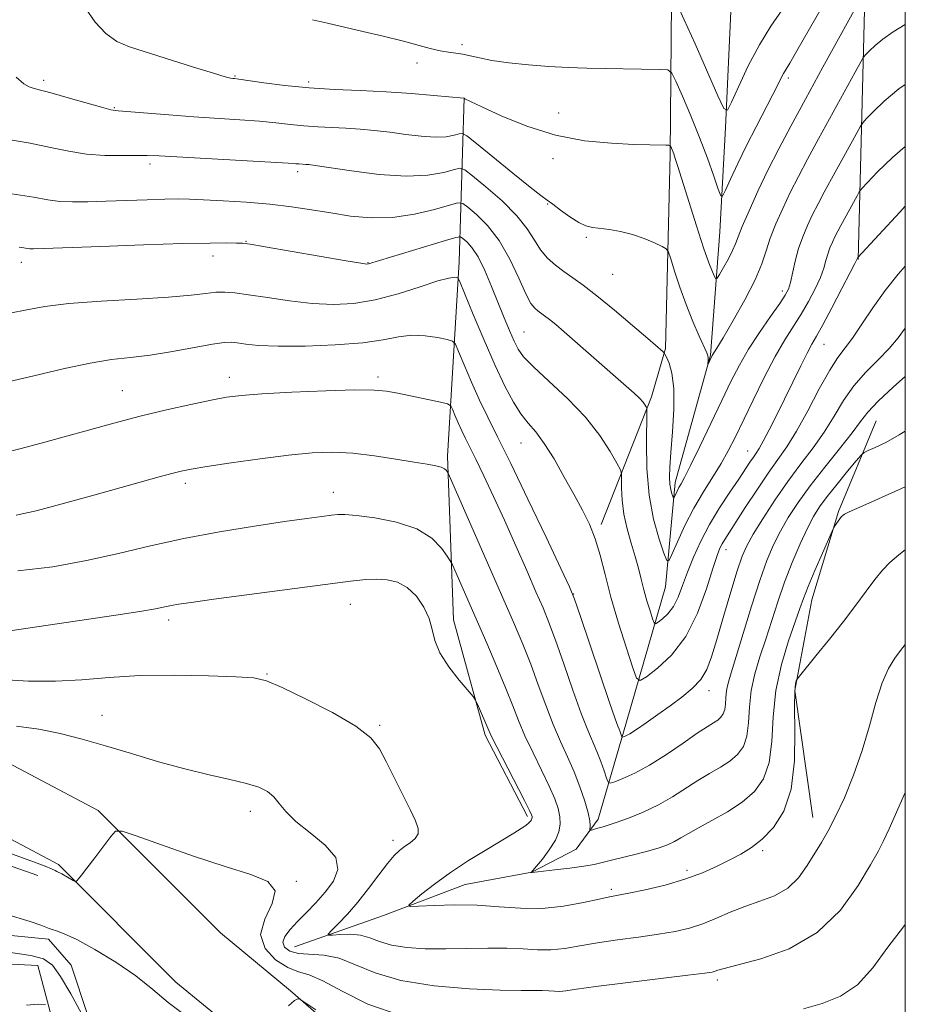
# Model space of a CAD drawing. Extents: x 2189800 to 2192700, y 362300 to 365200.
# Drawn here: x 2192345 to 2192500, y 364153 to 364325 of the extents above; entities that cross this region are included whole.
import ezdxf

# ---------------------------------------------------------------- set-up
doc = ezdxf.new("R2010")
doc.units = 0
doc.header["$MEASUREMENT"] = 0
for name, color, linetype, lineweight in [('32000', 7, 'Continuous', 0), ('DTM HARD BREAKLINE', 7, 'Continuous', 0), ('DTM SPOT ELEVATION', 2, 'Continuous', 13), ('INDEX CONTOUR', 41, 'Continuous', 13), ('INTERMEDIATE CONTOUR', 44, 'Continuous', 0)]:
    doc.layers.add(name, color=color, linetype=linetype, lineweight=lineweight)

msp = doc.modelspace()

# ---------------------------------------------------------------- linework, layer by layer
at = {"layer": '32000', "flags": 128}
msp.add_lwpolyline([(2190000, 362500), (2192500, 362500), (2192500, 365000), (2190000, 365000), (2190000, 362500)], dxfattribs=at)
at = {"layer": 'DTM HARD BREAKLINE'}
for points in [[(2192393.12, 364163.21, 1176.93), (2192408.69, 364168.67, 1174.33), (2192422.96, 364174.1, 1173.15), (2192434.67, 364176.24, 1171.98), (2192442.43, 364180.27, 1170.8), (2192446.26, 364185.55, 1169.5), (2192451.22, 364202.58, 1165.33), (2192458.04, 364226.16, 1160.7), (2192459.72, 364244.45, 1157.5), (2192465.9, 364266.72, 1155.87), (2192467.53, 364288.27, 1152.8), (2192468.55, 364306.55, 1150.26), (2192469.53, 364328.09, 1147.78), (2192471.15, 364350.29, 1143.94), (2192476.2, 364361.45, 1141.13), (2192485.13, 364374.63, 1139.11), (2192499.9, 364389.21, 1137.41), (2192500, 364389.302, 1137.397)], [(2192446.79, 364237.08, 1163.63), (2192455.58, 364259.39, 1159.65), (2192458.06, 364267.9, 1157.83), (2192458.84, 364301.83, 1154.24), (2192459.09, 364328.58, 1150.2), (2192464.53, 364356.71, 1145.31), (2192468.92, 364367.86, 1143.41)], [(2192491.73, 364283.42, 1162.07), (2192492.95, 364331.7, 1153.78), (2192498.34, 364363.74, 1148.96), (2192500, 364365.865, 1148.595)], [(2192433.87, 364186.01, 1174.33), (2192426.48, 364200.24, 1174.33), (2192420.95, 364220.38, 1173.28), (2192419.86, 364249.06, 1169.63), (2192421.95, 364283.01, 1163.5), (2192422.82, 364311.72, 1153.98)], [(2192483.84, 364185.85, 1175.19), (2192480.67, 364208.06, 1174.18), (2192483.66, 364223.88, 1172.76), (2192488.28, 364239.33, 1171.83), (2192494.92, 364255.21, 1169)], [(2192450.19, 364044.46, 1197.28), (2192445.04, 364071.45, 1193.19), (2192437.95, 364099.5, 1189.07), (2192424.44, 364125.47, 1186.39), (2192410.27, 364140, 1182.99), (2192392.41, 364155.52, 1181.89), (2192380.16, 364165.62, 1181.5), (2192358.78, 364187.02, 1179.74), (2192335.91, 364199.11, 1178.89), (2192275.43, 364218.04, 1177.39), (2192220.12, 364237.26, 1176.35), (2192176.4, 364254.75, 1173.67)], [(2192438.65, 364043.24, 1197.28), (2192435.61, 364071.89, 1193.76), (2192428.07, 364095.26, 1190.69), (2192414.66, 364119.19, 1186.39), (2192403.34, 364134.67, 1184.04), (2192385.56, 364146.14, 1181.89), (2192372.35, 364157.02, 1181.5), (2192351.81, 364177.58, 1179.74), (2192331.43, 364188.36, 1178.89), (2192271.79, 364207.02, 1177.39), (2192216.06, 364226.39, 1176.35), (2192172.09, 364243.98, 1173.67)], [(2192348.21, 364175.68, 1180.52), (2192316.08, 364186.93, 1180.65), (2192278.07, 364198.74, 1179.74), (2192211.17, 364223.16, 1178.04)], [(2192500, 363841.379, 1216.588), (2192497.16, 363841.94, 1216.65), (2192479.82, 363867.12, 1215.93), (2192453.83, 363903.24, 1211.63), (2192423.19, 363945.17, 1208.89), (2192401.85, 363975.5, 1206.61), (2192384.22, 364019.58, 1204.39), (2192375.21, 364054.67, 1200.48), (2192362.7, 364105.35, 1192.19), (2192348.17, 364159.92, 1185.15), (2192318.14, 364161.42, 1185.8), (2192261.99, 364165.13, 1187.04), (2192205.87, 364167.53, 1188.28), (2192149.09, 364169.93, 1186.19), (2192127.55, 364170.9, 1186.52), (2192076.63, 364174.04, 1187.43), (2191993.06, 364179.29, 1186.32)], [(2192375.27, 364093.8, 1188.8), (2192365.66, 364124.96, 1185.48), (2192354.04, 364160.01, 1183.06), (2192350.06, 364164.51, 1182.35), (2192252.73, 364174.11, 1184.63)]]:
    msp.add_polyline3d(points, dxfattribs=at)
at = {"layer": 'DTM SPOT ELEVATION'}
for p in [(2192422.45, 364321.03, 1151.64), (2192414.52, 364317.83, 1152.48), (2192382.72, 364315.52, 1153.88), (2192479.51, 364315.17, 1152.37), (2192349.24, 364314.76, 1155.64), (2192395.61, 364314.49, 1153.6), (2192361.58, 364309.98, 1155.87), (2192439.34, 364309.09, 1153.2), (2192367.85, 364300.13, 1158.42), (2192438.36, 364301.09, 1154.48), (2192393.69, 364298.82, 1158.4), (2192437.39, 364293.17, 1156.13), (2192384.62, 364286.6, 1161.92), (2192444.19, 364287.33, 1156.23), (2192345.29, 364282.97, 1162.57), (2192378.87, 364284.04, 1162.62), (2192405.96, 364282.9, 1161.92), (2192448.78, 364280.86, 1156.95), (2192478.46, 364277.94, 1157.55), (2192433.25, 364270.77, 1161.07), (2192485.77, 364268.6, 1162.84), (2192381.68, 364262.8, 1167.43), (2192407.75, 364262.88, 1167.63), (2192363, 364260.5, 1167.11), (2192432.74, 364251.35, 1164.83), (2192472.41, 364249.93, 1161.23), (2192374.02, 364244.31, 1170.41), (2192399.88, 364242.72, 1171.34), (2192468.63, 364232.69, 1164.62), (2192441.95, 364224.94, 1165.96), (2192402.86, 364223.13, 1174.67), (2192371.1, 364220.38, 1174.43), (2192388.32, 364210.93, 1175.9), (2192465.64, 364208.01, 1166.57), (2192359.43, 364203.7, 1177.25), (2192408, 364201.94, 1175.83), (2192385.36, 364186.9, 1178.53), (2192410.34, 364181.82, 1176.48), (2192475.03, 364180.04, 1174.3), (2192461.81, 364176.57, 1173.56), (2192393.45, 364174.68, 1179.92), (2192448.55, 364173.25, 1173.68), (2192467.12, 364157.38, 1178.37)]:
    msp.add_point(p, dxfattribs=at)
at = {"layer": 'INDEX CONTOUR'}
for points in [[(2192478.452, 364327.096, 1150), (2192476.495, 364324.287, 1150), (2192474.469, 364321.021, 1150), (2192472.524, 364317.334, 1150), (2192470.84, 364313.766, 1150), (2192469.603, 364310.98, 1150), (2192468.882, 364309.574, 1150), (2192468.258, 364309.863, 1150), (2192467.203, 364312.097, 1150), (2192463.205, 364321.146, 1150), (2192461.323, 364325.373, 1150), (2192460.202, 364327.844, 1150)], [(2192500, 364303.193, 1160), (2192497.774, 364301.302, 1160), (2192495.138, 364298.762, 1160), (2192493.366, 364296.903, 1160), (2192492.411, 364295.866, 1160), (2192491.94, 364295.268, 1160), (2192491.549, 364294.595, 1160), (2192488.71, 364289.414, 1160), (2192488.167, 364288.385, 1160), (2192487.686, 364287.432, 1160), (2192487.23, 364286.468, 1160), (2192486.807, 364285.461, 1160), (2192486.437, 364284.399, 1160), (2192486.115, 364283.252, 1160), (2192485.727, 364281.921, 1160), (2192485.13, 364280.293, 1160), (2192484.227, 364278.305, 1160), (2192483.077, 364276.098, 1160), (2192481.785, 364273.867, 1160), (2192478.934, 364269.362, 1160), (2192477.243, 364266.456, 1160), (2192475.319, 364262.794, 1160), (2192473.354, 364258.83, 1160), (2192470.203, 364252.297, 1160), (2192469.015, 364249.956, 1160), (2192467.778, 364247.766, 1160), (2192464.67, 364242.792, 1160), (2192463.004, 364239.928, 1160), (2192461.442, 364236.88, 1160), (2192460.113, 364234.035, 1160), (2192459.148, 364231.855, 1160), (2192458.602, 364230.732, 1160), (2192458.239, 364230.781, 1160), (2192457.747, 364232.041, 1160), (2192456.918, 364234.508, 1160), (2192455.956, 364237.985, 1160), (2192455.167, 364242.228, 1160), (2192454.778, 364246.906, 1160), (2192454.696, 364251.34, 1160), (2192454.784, 364256.648, 1160), (2192454.767, 364257.399, 1160), (2192454.679, 364257.665, 1160), (2192454.493, 364257.983, 1160), (2192454.132, 364258.478, 1160), (2192453.506, 364259.168, 1160), (2192452.53, 364260.085, 1160), (2192451.147, 364261.302, 1160), (2192440.293, 364270.796, 1160), (2192438.823, 364272.051, 1160), (2192437.708, 364272.969, 1160), (2192436.871, 364273.613, 1160), (2192435.684, 364274.456, 1160), (2192435.145, 364274.903, 1160), (2192434.49, 364275.769, 1160), (2192433.59, 364277.458, 1160), (2192432.347, 364280.197, 1160), (2192430.777, 364283.512, 1160), (2192428.924, 364286.754, 1160), (2192426.882, 364289.39, 1160), (2192424.94, 364291.332, 1160), (2192423.439, 364292.61, 1160), (2192422.541, 364293.259, 1160), (2192421.709, 364293.347, 1160), (2192420.231, 364292.949, 1160), (2192417.597, 364292.184, 1160), (2192414.111, 364291.345, 1160), (2192410.281, 364290.771, 1160), (2192406.526, 364290.708, 1160), (2192402.919, 364291.045, 1160), (2192399.446, 364291.578, 1160), (2192396.059, 364292.137, 1160), (2192392.588, 364292.659, 1160), (2192388.825, 364293.111, 1160), (2192384.698, 364293.468, 1160), (2192380.638, 364293.73, 1160), (2192377.207, 364293.905, 1160), (2192374.751, 364294.003, 1160), (2192372.744, 364294.028, 1160), (2192370.444, 364293.988, 1160), (2192367.322, 364293.892, 1160), (2192360.096, 364293.632, 1160), (2192356.953, 364293.529, 1160), (2192354.289, 364293.504, 1160), (2192352.028, 364293.613, 1160), (2192349.974, 364293.897, 1160), (2192347.449, 364294.344, 1160), (2192343.655, 364294.929, 1160)], [(2192500, 364253.434, 1170), (2192498.95, 364252.776, 1170), (2192496.573, 364251.443, 1170), (2192494.747, 364250.545, 1170), (2192493.508, 364249.998, 1170), (2192492.807, 364249.665, 1170), (2192492.261, 364249.197, 1170), (2192491.401, 364248.191, 1170), (2192489.911, 364246.399, 1170), (2192488.078, 364244.164, 1170), (2192486.338, 364241.981, 1170), (2192485.012, 364240.187, 1170), (2192483.949, 364238.488, 1170), (2192482.879, 364236.434, 1170), (2192481.605, 364233.698, 1170), (2192480.213, 364230.45, 1170), (2192478.862, 364226.986, 1170), (2192477.671, 364223.556, 1170), (2192475.58, 364217.019, 1170), (2192474.564, 364213.943, 1170), (2192473.665, 364210.961, 1170), (2192473.027, 364208.021, 1170), (2192472.73, 364205.115, 1170), (2192472.574, 364202.397, 1170), (2192472.291, 364200.067, 1170), (2192471.664, 364198.257, 1170), (2192470.663, 364196.858, 1170), (2192469.311, 364195.695, 1170), (2192467.642, 364194.611, 1170), (2192465.734, 364193.505, 1170), (2192463.68, 364192.292, 1170), (2192459.279, 364189.466, 1170), (2192456.809, 364188.052, 1170), (2192454.132, 364186.782, 1170), (2192451.544, 364185.727, 1170), (2192449.411, 364184.946, 1170), (2192447.993, 364184.47, 1170), (2192447.121, 364184.21, 1170), (2192445.957, 364183.886, 1170), (2192445.078, 364183.612, 1170), (2192444.874, 364183.56, 1170), (2192444.807, 364183.625, 1170), (2192444.842, 364184.354, 1170), (2192444.768, 364185.229, 1170), (2192444.486, 364186.649, 1170), (2192443.905, 364188.698, 1170), (2192443.066, 364191.177, 1170), (2192442.038, 364193.815, 1170), (2192440.886, 364196.42, 1170), (2192439.651, 364199.109, 1170), (2192438.372, 364202.078, 1170), (2192437.078, 364205.447, 1170), (2192435.771, 364209.049, 1170), (2192434.446, 364212.643, 1170), (2192433.059, 364216.13, 1170), (2192431.423, 364219.982, 1170), (2192420, 364246.058, 1170), (2192419.856, 364246.326, 1170), (2192419.69, 364246.548, 1170), (2192419.358, 364246.826, 1170), (2192418.775, 364247.103, 1170), (2192417.829, 364247.343, 1170), (2192416.32, 364247.61, 1170), (2192414.026, 364247.991, 1170), (2192410.841, 364248.532, 1170), (2192407.122, 364249.108, 1170), (2192403.345, 364249.549, 1170), (2192399.822, 364249.721, 1170), (2192396.224, 364249.602, 1170), (2192392.061, 364249.21, 1170), (2192387.084, 364248.583, 1170), (2192382.002, 364247.865, 1170), (2192377.765, 364247.223, 1170), (2192375.026, 364246.774, 1170), (2192373.254, 364246.418, 1170), (2192371.625, 364246.004, 1170), (2192369.429, 364245.398, 1170), (2192357.608, 364242.079, 1170), (2192352.477, 364240.677, 1170), (2192347.879, 364239.489, 1170), (2192344.378, 364238.714, 1170)], [(2192411.734, 364151.174, 1180), (2192405.963, 364153.189, 1180), (2192401.435, 364155.428, 1180), (2192398.054, 364157.263, 1180), (2192395.652, 364158.272, 1180), (2192393.785, 364158.845, 1180), (2192391.936, 364159.573, 1180), (2192389.807, 364160.929, 1180), (2192387.963, 364162.893, 1180), (2192387.185, 364165.331, 1180), (2192387.91, 364168.064, 1180), (2192389.186, 364170.751, 1180), (2192389.718, 364173.013, 1180), (2192388.473, 364174.612, 1180), (2192385.467, 364175.871, 1180), (2192380.977, 364177.258, 1180), (2192375.429, 364179.082, 1180), (2192369.85, 364181.025, 1180), (2192365.413, 364182.609, 1180), (2192362.931, 364183.439, 1180), (2192361.774, 364183.415, 1180), (2192360.948, 364182.518, 1180), (2192358.178, 364178.781, 1180), (2192356.796, 364176.942, 1180), (2192355.857, 364175.732, 1180), (2192355.315, 364175.071, 1180), (2192355.037, 364174.754, 1180), (2192354.884, 364174.615, 1180), (2192354.709, 364174.633, 1180), (2192354.368, 364174.819, 1180), (2192352.403, 364175.939, 1180), (2192351.523, 364176.377, 1180), (2192351.219, 364176.543, 1180), (2192350.615, 364176.832, 1180), (2192349.489, 364177.298, 1180), (2192347.611, 364178.009, 1180), (2192335.202, 364182.521, 1180)], [(2192500, 364167.087, 1180), (2192499.664, 364166.72, 1180), (2192496.951, 364163.109, 1180), (2192494.341, 364159.524, 1180), (2192491.628, 364156.534, 1180), (2192488.656, 364154.54, 1180), (2192485.471, 364153.283, 1180), (2192482.168, 364152.336, 1180)]]:
    msp.add_polyline3d(points, dxfattribs=at)
at = {"layer": 'INTERMEDIATE CONTOUR'}
for points in [[(2192492.861, 364330.307, 1154), (2192485.559, 364317.062, 1154), (2192482.511, 364311.497, 1154), (2192479.956, 364306.785, 1154), (2192477.839, 364302.775, 1154), (2192475.965, 364299.063, 1154), (2192474.2, 364295.375, 1154), (2192472.648, 364291.971, 1154), (2192471.472, 364289.242, 1154), (2192470.759, 364287.432, 1154), (2192470.296, 364286.191, 1154), (2192469.787, 364285.022, 1154), (2192469.03, 364283.569, 1154), (2192468.175, 364282.048, 1154), (2192467.459, 364280.816, 1154), (2192467.051, 364280.156, 1154), (2192466.834, 364280.058, 1154), (2192466.623, 364280.441, 1154), (2192466.251, 364281.289, 1154), (2192465.636, 364282.866, 1154), (2192464.711, 364285.51, 1154), (2192463.469, 364289.335, 1154), (2192460.206, 364299.738, 1154), (2192459.753, 364301.121, 1154), (2192459.474, 364301.908, 1154), (2192458.95, 364303.203, 1154), (2192458.855, 364303.355, 1154), (2192458.635, 364303.415, 1154), (2192458.102, 364303.433, 1154), (2192455.269, 364303.502, 1154), (2192452.49, 364303.588, 1154), (2192448.59, 364303.766, 1154), (2192443.879, 364304.225, 1154), (2192438.782, 364305.193, 1154), (2192433.74, 364306.776, 1154), (2192429.27, 364308.591, 1154), (2192425.908, 364310.136, 1154), (2192422.928, 364311.577, 1154), (2192422.81, 364311.658, 1154), (2192422.769, 364311.652, 1154), (2192417.518, 364312.147, 1154), (2192413.584, 364312.476, 1154), (2192409.139, 364312.774, 1154), (2192404.596, 364312.986, 1154), (2192400.086, 364313.181, 1154), (2192395.664, 364313.46, 1154), (2192391.44, 364313.885, 1154), (2192387.746, 364314.364, 1154), (2192383.362, 364314.996, 1154), (2192382.618, 364315.091, 1154), (2192382.294, 364315.119, 1154), (2192381.93, 364315.17, 1154), (2192380.993, 364315.411, 1154), (2192378.929, 364316.026, 1154), (2192375.439, 364317.115, 1154), (2192364.248, 364320.637, 1154), (2192362.007, 364321.591, 1154), (2192360.109, 364322.952, 1154), (2192358.241, 364324.986, 1154), (2192356.534, 364327.395, 1154)], [(2192485.423, 364327.664, 1152), (2192481.031, 364319.942, 1152), (2192479.763, 364317.777, 1152), (2192478.685, 364315.997, 1152), (2192478.299, 364315.248, 1152), (2192477.737, 364314.109, 1152), (2192476.837, 364312.331, 1152), (2192473.886, 364306.667, 1152), (2192472.217, 364303.376, 1152), (2192470.694, 364300.229, 1152), (2192469.434, 364297.523, 1152), (2192468.537, 364295.547, 1152), (2192468.033, 364294.542, 1152), (2192467.701, 364294.6, 1152), (2192467.26, 364295.771, 1152), (2192466.483, 364298.041, 1152), (2192465.377, 364301.15, 1152), (2192464.008, 364304.773, 1152), (2192462.474, 364308.554, 1152), (2192461.006, 364312.013, 1152), (2192459.866, 364314.632, 1152), (2192459.17, 364316.062, 1152), (2192458.432, 364316.599, 1152), (2192457.022, 364316.699, 1152), (2192444.283, 364316.92, 1152), (2192440.999, 364317.01, 1152), (2192437.624, 364317.183, 1152), (2192434.068, 364317.473, 1152), (2192430.617, 364317.853, 1152), (2192427.656, 364318.28, 1152), (2192425.458, 364318.709, 1152), (2192423.855, 364319.095, 1152), (2192422.571, 364319.387, 1152), (2192421.358, 364319.567, 1152), (2192420.076, 364319.718, 1152), (2192418.616, 364319.955, 1152), (2192416.86, 364320.367, 1152), (2192411.942, 364321.67, 1152), (2192408.61, 364322.494, 1152), (2192405.046, 364323.339, 1152), (2192398.905, 364324.766, 1152), (2192396.238, 364325.398, 1152)], [(2192500, 364324.533, 1156), (2192497.85, 364323.268, 1156), (2192496.075, 364322.01, 1156), (2192494.72, 364320.881, 1156), (2192493.736, 364319.948, 1156), (2192493.099, 364319.28, 1156), (2192492.711, 364318.827, 1156), (2192492.219, 364318.026, 1156), (2192491.2, 364316.19, 1156), (2192484.795, 364304.539, 1156), (2192482.875, 364300.994, 1156), (2192481.281, 364297.978, 1156), (2192479.872, 364295.186, 1156), (2192478.54, 364292.389, 1156), (2192477.342, 364289.665, 1156), (2192476.374, 364287.167, 1156), (2192475.656, 364284.951, 1156), (2192474.894, 364282.677, 1156), (2192473.722, 364279.906, 1156), (2192471.918, 364276.4, 1156), (2192469.869, 364272.747, 1156), (2192468.109, 364269.736, 1156), (2192467.04, 364267.949, 1156), (2192466.216, 364266.621, 1156), (2192465.44, 364265.021, 1156), (2192465.418, 364265.028, 1156), (2192465.485, 364265.91, 1156), (2192465.495, 364266.269, 1156), (2192465.452, 364266.57, 1156), (2192465.25, 364267.085, 1156), (2192463.91, 364270.048, 1156), (2192462.815, 364272.592, 1156), (2192461.643, 364275.54, 1156), (2192460.549, 364278.613, 1156), (2192459.629, 364281.421, 1156), (2192458.966, 364283.548, 1156), (2192458.57, 364284.726, 1156), (2192458.173, 364285.284, 1156), (2192457.432, 364285.698, 1156), (2192456.102, 364286.336, 1156), (2192454.305, 364287.115, 1156), (2192452.261, 364287.84, 1156), (2192450.176, 364288.362, 1156), (2192448.218, 364288.695, 1156), (2192445.238, 364289.045, 1156), (2192444.095, 364289.314, 1156), (2192442.841, 364289.892, 1156), (2192441.296, 364290.888, 1156), (2192439.678, 364292.065, 1156), (2192438.3, 364293.101, 1156), (2192437.314, 364293.821, 1156), (2192436.222, 364294.635, 1156), (2192434.356, 364296.098, 1156), (2192431.332, 364298.536, 1156), (2192424.948, 364303.739, 1156), (2192423.295, 364305.061, 1156), (2192422.518, 364305.497, 1156), (2192421.951, 364305.421, 1156), (2192421.035, 364305.17, 1156), (2192419.631, 364304.926, 1156), (2192417.711, 364304.834, 1156), (2192415.29, 364304.994, 1156), (2192412.566, 364305.326, 1156), (2192409.782, 364305.702, 1156), (2192407.13, 364306.019, 1156), (2192404.597, 364306.261, 1156), (2192402.116, 364306.431, 1156), (2192397.179, 364306.654, 1156), (2192394.766, 364306.806, 1156), (2192392.39, 364307.041, 1156), (2192389.869, 364307.33, 1156), (2192386.981, 364307.623, 1156), (2192383.563, 364307.887, 1156), (2192375.478, 364308.417, 1156), (2192371.144, 364308.732, 1156), (2192362.27, 364309.436, 1156), (2192360.985, 364309.637, 1156), (2192359.332, 364310.068, 1156), (2192353.533, 364311.745, 1156), (2192350.698, 364312.539, 1156), (2192347.566, 364313.33, 1156), (2192346.677, 364313.633, 1156), (2192345.73, 364314.172, 1156), (2192344.4, 364315.35, 1156)], [(2192500, 364314.082, 1158), (2192498.892, 364313.28, 1158), (2192496.313, 364311.135, 1158), (2192494.446, 364309.36, 1158), (2192493.232, 364308.092, 1158), (2192492.561, 364307.346, 1158), (2192492.08, 364306.646, 1158), (2192491.375, 364305.393, 1158), (2192487.08, 364297.58, 1158), (2192485.792, 364295.204, 1158), (2192484.724, 364293.182, 1158), (2192483.779, 364291.309, 1158), (2192482.882, 364289.412, 1158), (2192482.05, 364287.432, 1158), (2192481.324, 364285.346, 1158), (2192480.732, 364283.17, 1158), (2192479.885, 364279.44, 1158), (2192479.539, 364278.269, 1158), (2192479.002, 364277.207, 1158), (2192478.013, 364275.727, 1158), (2192476.418, 364273.458, 1158), (2192474.481, 364270.654, 1158), (2192472.576, 364267.729, 1158), (2192470.967, 364264.961, 1158), (2192469.494, 364262.103, 1158), (2192467.89, 364258.778, 1158), (2192464.05, 364250.749, 1158), (2192462.419, 364247.402, 1158), (2192461.36, 364245.318, 1158), (2192460.75, 364244.203, 1158), (2192460.377, 364243.546, 1158), (2192460.064, 364242.936, 1158), (2192459.496, 364241.706, 1158), (2192459.424, 364241.716, 1158), (2192459.325, 364241.968, 1158), (2192459.16, 364242.467, 1158), (2192458.968, 364243.2, 1158), (2192458.813, 364244.152, 1158), (2192458.746, 364245.363, 1158), (2192458.793, 364247.1, 1158), (2192458.963, 364249.689, 1158), (2192459.239, 364253.274, 1158), (2192459.473, 364257.265, 1158), (2192459.487, 364260.898, 1158), (2192459.17, 364263.566, 1158), (2192458.67, 364265.314, 1158), (2192458.204, 364266.353, 1158), (2192457.933, 364266.887, 1158), (2192457.789, 364267.124, 1158), (2192457.65, 364267.263, 1158), (2192454.946, 364269.599, 1158), (2192452.288, 364271.877, 1158), (2192449.094, 364274.575, 1158), (2192446.039, 364277.081, 1158), (2192443.64, 364278.928, 1158), (2192441.792, 364280.255, 1158), (2192440.234, 364281.346, 1158), (2192438.759, 364282.449, 1158), (2192437.379, 364283.677, 1158), (2192436.159, 364285.105, 1158), (2192435.085, 364286.8, 1158), (2192433.84, 364288.794, 1158), (2192432.027, 364291.109, 1158), (2192429.439, 364293.691, 1158), (2192426.617, 364296.17, 1158), (2192424.289, 364298.096, 1158), (2192422.946, 364299.137, 1158), (2192422.117, 364299.419, 1158), (2192421.091, 364299.185, 1158), (2192419.266, 364298.685, 1158), (2192416.473, 364298.199, 1158), (2192412.652, 364298.016, 1158), (2192407.918, 364298.328, 1158), (2192403.078, 364298.932, 1158), (2192396.743, 364299.89, 1158), (2192395.609, 364300.044, 1158), (2192395.094, 364300.089, 1158), (2192393.869, 364300.151, 1158), (2192393.341, 364300.197, 1158), (2192391.993, 364300.295, 1158), (2192388.992, 364300.48, 1158), (2192369.415, 364301.564, 1158), (2192367.355, 364301.652, 1158), (2192365.483, 364301.658, 1158), (2192362.962, 364301.623, 1158), (2192359.918, 364301.653, 1158), (2192356.72, 364301.878, 1158), (2192353.622, 364302.377, 1158), (2192350.435, 364303.056, 1158), (2192346.857, 364303.767, 1158), (2192342.65, 364304.47, 1158)], [(2192500, 364292.754, 1162), (2192499.042, 364291.729, 1162), (2192491.716, 364283.783, 1162), (2192491.192, 364282.727, 1162), (2192490.376, 364281.147, 1162), (2192488.914, 364278.341, 1162), (2192487.152, 364274.989, 1162), (2192485.556, 364272.007, 1162), (2192484.458, 364270.035, 1162), (2192483.657, 364268.629, 1162), (2192482.818, 364267.073, 1162), (2192481.688, 364264.823, 1162), (2192477.453, 364256.157, 1162), (2192476.182, 364253.613, 1162), (2192475.154, 364251.639, 1162), (2192474.428, 364250.362, 1162), (2192473.895, 364249.543, 1162), (2192473.407, 364248.851, 1162), (2192472.82, 364247.984, 1162), (2192470.853, 364245.039, 1162), (2192469.293, 364242.728, 1162), (2192467.511, 364239.995, 1162), (2192465.75, 364237.068, 1162), (2192464.216, 364234.151, 1162), (2192462.931, 364231.349, 1162), (2192461.88, 364228.743, 1162), (2192461.029, 364226.41, 1162), (2192460.258, 364224.395, 1162), (2192459.428, 364222.738, 1162), (2192458.459, 364221.466, 1162), (2192457.491, 364220.557, 1162), (2192456.725, 364219.972, 1162), (2192456.29, 364219.707, 1162), (2192456.045, 364219.867, 1162), (2192455.781, 364220.592, 1162), (2192455.343, 364221.95, 1162), (2192454.79, 364223.733, 1162), (2192454.238, 364225.663, 1162), (2192453.766, 364227.534, 1162), (2192453.304, 364229.425, 1162), (2192452.747, 364231.486, 1162), (2192452.038, 364233.821, 1162), (2192451.304, 364236.337, 1162), (2192450.725, 364238.897, 1162), (2192450.428, 364241.346, 1162), (2192450.346, 364243.465, 1162), (2192450.363, 364245.021, 1162), (2192450.35, 364245.921, 1162), (2192450.134, 364246.643, 1162), (2192449.528, 364247.805, 1162), (2192448.368, 364249.867, 1162), (2192446.568, 364252.661, 1162), (2192444.064, 364255.859, 1162), (2192440.911, 364259.137, 1162), (2192437.644, 364262.179, 1162), (2192434.918, 364264.67, 1162), (2192433.203, 364266.426, 1162), (2192432.228, 364267.775, 1162), (2192431.538, 364269.178, 1162), (2192430.757, 364271.002, 1162), (2192429.825, 364273.263, 1162), (2192427.605, 364278.745, 1162), (2192426.405, 364281.532, 1162), (2192425.23, 364283.883, 1162), (2192424.151, 364285.527, 1162), (2192423.242, 364286.55, 1162), (2192422.588, 364287.124, 1162), (2192422.142, 364287.384, 1162), (2192421.349, 364287.29, 1162), (2192419.534, 364286.762, 1162), (2192406.053, 364282.665, 1162), (2192405.752, 364282.652, 1162), (2192404.716, 364282.794, 1162), (2192402.165, 364283.218, 1162), (2192387.98, 364285.656, 1162), (2192385.343, 364286.095, 1162), (2192383.991, 364286.27, 1162), (2192382.945, 364286.317, 1162), (2192381.285, 364286.339, 1162), (2192378.352, 364286.321, 1162), (2192373.554, 364286.216, 1162), (2192366.699, 364286, 1162), (2192359.211, 364285.733, 1162), (2192349.163, 364285.36, 1162), (2192347.447, 364285.312, 1162), (2192346.784, 364285.331, 1162), (2192346.329, 364285.393, 1162), (2192345.77, 364285.493, 1162), (2192344.927, 364285.622, 1162)], [(2192500, 364282.286, 1164), (2192498.729, 364280.88, 1164), (2192496.469, 364278.036, 1164), (2192494.343, 364275.012, 1164), (2192492.419, 364272.108, 1164), (2192490.78, 364269.688, 1164), (2192488.211, 364266.314, 1164), (2192486.772, 364264.09, 1164), (2192484.946, 364260.793, 1164), (2192482.917, 364256.969, 1164), (2192480.965, 364253.415, 1164), (2192479.279, 364250.695, 1164), (2192477.704, 364248.441, 1164), (2192475.997, 364246.049, 1164), (2192474.015, 364243.115, 1164), (2192471.998, 364240.028, 1164), (2192468.407, 364234.484, 1164), (2192467.95, 364233.726, 1164), (2192467.559, 364232.948, 1164), (2192467.073, 364231.669, 1164), (2192466.331, 364229.383, 1164), (2192465.195, 364225.806, 1164), (2192463.615, 364221.555, 1164), (2192461.564, 364217.473, 1164), (2192459.103, 364214.245, 1164), (2192456.647, 364211.937, 1164), (2192454.701, 364210.454, 1164), (2192453.598, 364209.779, 1164), (2192452.977, 364210.186, 1164), (2192452.307, 364212.027, 1164), (2192451.197, 364215.454, 1164), (2192449.822, 364219.836, 1164), (2192448.497, 364224.347, 1164), (2192447.457, 364228.315, 1164), (2192446.602, 364231.691, 1164), (2192445.748, 364234.581, 1164), (2192444.737, 364237.122, 1164), (2192443.512, 364239.588, 1164), (2192442.042, 364242.285, 1164), (2192440.331, 364245.388, 1164), (2192438.528, 364248.546, 1164), (2192436.819, 364251.279, 1164), (2192435.337, 364253.264, 1164), (2192434.019, 364254.819, 1164), (2192432.746, 364256.421, 1164), (2192431.409, 364258.493, 1164), (2192429.925, 364261.255, 1164), (2192428.217, 364264.872, 1164), (2192426.28, 364269.323, 1164), (2192424.399, 364273.829, 1164), (2192422.11, 364279.408, 1164), (2192421.746, 364280.152, 1164), (2192421.521, 364280.296, 1164), (2192421.112, 364280.335, 1164), (2192420.141, 364280.203, 1164), (2192418.219, 364279.69, 1164), (2192415.119, 364278.685, 1164), (2192411.265, 364277.46, 1164), (2192407.246, 364276.386, 1164), (2192403.506, 364275.756, 1164), (2192399.919, 364275.568, 1164), (2192396.217, 364275.745, 1164), (2192392.253, 364276.196, 1164), (2192388.384, 364276.766, 1164), (2192385.085, 364277.287, 1164), (2192382.687, 364277.618, 1164), (2192380.921, 364277.751, 1164), (2192379.368, 364277.701, 1164), (2192377.583, 364277.495, 1164), (2192375.014, 364277.188, 1164), (2192371.086, 364276.843, 1164), (2192365.525, 364276.507, 1164), (2192359.28, 364276.153, 1164), (2192353.608, 364275.742, 1164), (2192349.419, 364275.241, 1164), (2192346.253, 364274.664, 1164), (2192343.305, 364274.03, 1164)], [(2192500, 364271.466, 1166), (2192499.984, 364271.442, 1166), (2192498.734, 364269.728, 1166), (2192497.185, 364267.881, 1166), (2192495.232, 364265.893, 1166), (2192493.076, 364263.732, 1166), (2192490.998, 364261.363, 1166), (2192489.196, 364258.772, 1166), (2192487.54, 364256.038, 1166), (2192485.822, 364253.263, 1166), (2192483.878, 364250.508, 1166), (2192481.739, 364247.676, 1166), (2192479.471, 364244.629, 1166), (2192477.178, 364241.322, 1166), (2192475.069, 364238.091, 1166), (2192473.382, 364235.367, 1166), (2192472.26, 364233.374, 1166), (2192471.449, 364231.518, 1166), (2192470.603, 364228.995, 1166), (2192469.472, 364225.285, 1166), (2192468.198, 364220.986, 1166), (2192467.023, 364216.978, 1166), (2192466.101, 364213.934, 1166), (2192465.247, 364211.714, 1166), (2192464.189, 364209.971, 1166), (2192462.721, 364208.407, 1166), (2192460.897, 364206.902, 1166), (2192458.838, 364205.382, 1166), (2192456.683, 364203.818, 1166), (2192454.646, 364202.36, 1166), (2192452.961, 364201.201, 1166), (2192451.8, 364200.479, 1166), (2192451.091, 364200.108, 1166), (2192450.7, 364199.947, 1166), (2192450.502, 364199.884, 1166), (2192450.409, 364199.923, 1166), (2192450.341, 364200.094, 1166), (2192450.087, 364200.833, 1166), (2192449.919, 364201.273, 1166), (2192449.699, 364201.81, 1166), (2192449.218, 364203.105, 1166), (2192448.22, 364205.966, 1166), (2192446.579, 364210.796, 1166), (2192443.099, 364221.149, 1166), (2192442.109, 364224.016, 1166), (2192441.22, 364226.185, 1166), (2192439.719, 364229.404, 1166), (2192437.133, 364234.866, 1166), (2192433.96, 364241.522, 1166), (2192430.942, 364247.773, 1166), (2192428.641, 364252.41, 1166), (2192426.923, 364255.832, 1166), (2192425.476, 364258.837, 1166), (2192424.067, 364262.001, 1166), (2192422.795, 364265.015, 1166), (2192421.838, 364267.348, 1166), (2192421.269, 364268.636, 1166), (2192420.744, 364269.179, 1166), (2192419.807, 364269.441, 1166), (2192418.144, 364269.776, 1166), (2192415.968, 364270.089, 1166), (2192413.626, 364270.176, 1166), (2192411.315, 364269.9, 1166), (2192408.639, 364269.396, 1166), (2192405.049, 364268.87, 1166), (2192400.255, 364268.493, 1166), (2192394.997, 364268.296, 1166), (2192390.268, 364268.273, 1166), (2192386.837, 364268.408, 1166), (2192384.568, 364268.626, 1166), (2192383.1, 364268.84, 1166), (2192382.029, 364268.964, 1166), (2192380.793, 364268.919, 1166), (2192378.791, 364268.626, 1166), (2192371.768, 364267.355, 1166), (2192367.868, 364266.731, 1166), (2192364.404, 364266.308, 1166), (2192361.072, 364265.919, 1166), (2192357.373, 364265.322, 1166), (2192352.889, 364264.344, 1166), (2192347.512, 364263.068, 1166), (2192341.216, 364261.645, 1166)], [(2192500, 364262.959, 1168), (2192497.942, 364261.15, 1168), (2192495.225, 364258.637, 1168), (2192493.446, 364256.751, 1168), (2192492.162, 364255.107, 1168), (2192490.678, 364253.111, 1168), (2192488.494, 364250.344, 1168), (2192485.891, 364247.096, 1168), (2192483.341, 364243.829, 1168), (2192481.224, 364240.909, 1168), (2192479.526, 364238.309, 1168), (2192478.131, 364235.9, 1168), (2192476.924, 364233.509, 1168), (2192475.768, 364230.77, 1168), (2192474.521, 364227.267, 1168), (2192473.101, 364222.808, 1168), (2192470.424, 364213.96, 1168), (2192469.55, 364211.135, 1168), (2192469.009, 364209.321, 1168), (2192468.72, 364208.015, 1168), (2192468.596, 364206.803, 1168), (2192468.531, 364205.67, 1168), (2192468.413, 364204.699, 1168), (2192468.151, 364203.944, 1168), (2192467.734, 364203.36, 1168), (2192467.171, 364202.876, 1168), (2192466.428, 364202.39, 1168), (2192465.31, 364201.694, 1168), (2192463.576, 364200.548, 1168), (2192461.099, 364198.825, 1168), (2192458.186, 364196.828, 1168), (2192455.254, 364194.97, 1168), (2192452.67, 364193.58, 1168), (2192450.597, 364192.65, 1168), (2192449.146, 364192.087, 1168), (2192448.358, 364191.835, 1168), (2192447.988, 364191.986, 1168), (2192447.716, 364192.674, 1168), (2192447.287, 364193.957, 1168), (2192446.707, 364195.618, 1168), (2192446.036, 364197.37, 1168), (2192444.437, 364201.1, 1168), (2192443.296, 364204.021, 1168), (2192441.829, 364208.121, 1168), (2192440.237, 364212.714, 1168), (2192438.783, 364216.872, 1168), (2192437.637, 364219.959, 1168), (2192436.599, 364222.501, 1168), (2192435.373, 364225.324, 1168), (2192433.747, 364229.033, 1168), (2192431.835, 364233.358, 1168), (2192429.836, 364237.816, 1168), (2192427.93, 364241.97, 1168), (2192426.231, 364245.586, 1168), (2192424.836, 364248.482, 1168), (2192423.032, 364252.101, 1168), (2192422.381, 364253.45, 1168), (2192421.749, 364254.871, 1168), (2192421.178, 364256.224, 1168), (2192420.748, 364257.272, 1168), (2192420.45, 364257.859, 1168), (2192419.914, 364258.168, 1168), (2192418.678, 364258.46, 1168), (2192411.224, 364260.042, 1168), (2192409.225, 364260.412, 1168), (2192407.051, 364260.601, 1168), (2192403.697, 364260.611, 1168), (2192398.568, 364260.463, 1168), (2192392.669, 364260.215, 1168), (2192387.419, 364259.937, 1168), (2192383.812, 364259.673, 1168), (2192381.202, 364259.344, 1168), (2192378.527, 364258.843, 1168), (2192374.972, 364258.091, 1168), (2192370.691, 364257.126, 1168), (2192366.088, 364256.013, 1168), (2192361.503, 364254.818, 1168), (2192357.053, 364253.599, 1168), (2192352.792, 364252.41, 1168), (2192348.773, 364251.303, 1168), (2192345.031, 364250.314, 1168), (2192341.596, 364249.472, 1168)], [(2192500, 364243.675, 1172), (2192499.334, 364243.358, 1172), (2192495.322, 364241.562, 1172), (2192492.055, 364240.135, 1172), (2192490.163, 364239.29, 1172), (2192489.355, 364238.897, 1172), (2192489.109, 364238.739, 1172), (2192488.98, 364238.626, 1172), (2192488.836, 364238.46, 1172), (2192487.664, 364236.831, 1172), (2192487.471, 364236.529, 1172), (2192487.188, 364235.935, 1172), (2192485.48, 364232.043, 1172), (2192484.167, 364229.01, 1172), (2192482.985, 364226.208, 1172), (2192482.176, 364224.156, 1172), (2192481.533, 364222.362, 1172), (2192479.578, 364216.753, 1172), (2192478.32, 364212.6, 1172), (2192477.335, 364208.027, 1172), (2192476.864, 364203.427, 1172), (2192476.617, 364199.125, 1172), (2192476.17, 364195.435, 1172), (2192475.176, 364192.57, 1172), (2192473.592, 364190.355, 1172), (2192471.452, 364188.514, 1172), (2192468.855, 364186.833, 1172), (2192466.157, 364185.317, 1172), (2192463.783, 364184.035, 1172), (2192462.035, 364183.028, 1172), (2192460.744, 364182.242, 1172), (2192459.618, 364181.601, 1172), (2192458.399, 364181.035, 1172), (2192456.942, 364180.5, 1172), (2192455.129, 364179.963, 1172), (2192452.925, 364179.4, 1172), (2192448.556, 364178.357, 1172), (2192446.974, 364177.957, 1172), (2192445.527, 364177.619, 1172), (2192443.73, 364177.296, 1172), (2192441.288, 364176.957, 1172), (2192438.663, 364176.638, 1172), (2192434.675, 364176.181, 1172), (2192434.482, 364176.202, 1172), (2192434.573, 364176.285, 1172), (2192434.83, 364176.569, 1172), (2192435.44, 364177.286, 1172), (2192436.484, 364178.56, 1172), (2192437.706, 364180.176, 1172), (2192438.765, 364181.833, 1172), (2192439.394, 364183.301, 1172), (2192439.621, 364184.631, 1172), (2192439.545, 364185.946, 1172), (2192439.238, 364187.376, 1172), (2192438.648, 364189.1, 1172), (2192437.696, 364191.306, 1172), (2192436.36, 364194.087, 1172), (2192434.852, 364197.157, 1172), (2192433.448, 364200.133, 1172), (2192432.327, 364202.773, 1172), (2192431.306, 364205.384, 1172), (2192430.109, 364208.414, 1172), (2192428.544, 364212.158, 1172), (2192426.756, 364216.301, 1172), (2192420.741, 364230.022, 1172), (2192420.376, 364230.71, 1172), (2192419.837, 364231.549, 1172), (2192418.827, 364232.96, 1172), (2192417.12, 364234.689, 1172), (2192414.506, 364236.312, 1172), (2192410.954, 364237.492, 1172), (2192407.144, 364238.243, 1172), (2192403.938, 364238.664, 1172), (2192401.936, 364238.845, 1172), (2192400.706, 364238.847, 1172), (2192399.56, 364238.718, 1172), (2192397.869, 364238.492, 1172), (2192395.248, 364238.131, 1172), (2192391.378, 364237.579, 1172), (2192386.112, 364236.797, 1172), (2192379.994, 364235.803, 1172), (2192373.743, 364234.634, 1172), (2192367.905, 364233.337, 1172), (2192362.338, 364232.007, 1172), (2192356.725, 364230.754, 1172), (2192350.825, 364229.69, 1172), (2192344.696, 364228.95, 1172)], [(2192500, 364232.662, 1174), (2192498.856, 364231.789, 1174), (2192497.293, 364230.436, 1174), (2192495.985, 364229.079, 1174), (2192494.675, 364227.477, 1174), (2192493.143, 364225.438, 1174), (2192491.315, 364222.966, 1174), (2192489.157, 364220.115, 1174), (2192486.712, 364217.011, 1174), (2192484.342, 364214.081, 1174), (2192481.472, 364210.573, 1174), (2192481.066, 364210.031, 1174), (2192480.927, 364209.731, 1174), (2192480.779, 364209.192, 1174), (2192480.641, 364207.869, 1174), (2192480.606, 364205.202, 1174), (2192480.691, 364200.899, 1174), (2192480.622, 364195.748, 1174), (2192480.048, 364190.804, 1174), (2192478.738, 364186.909, 1174), (2192476.921, 364184.052, 1174), (2192474.943, 364182.007, 1174), (2192473.068, 364180.548, 1174), (2192471.228, 364179.431, 1174), (2192469.275, 364178.412, 1174), (2192467.063, 364177.302, 1174), (2192464.487, 364176.137, 1174), (2192461.445, 364175.01, 1174), (2192457.951, 364174.005, 1174), (2192454.476, 364173.178, 1174), (2192451.61, 364172.575, 1174), (2192448.239, 364171.921, 1174), (2192446.417, 364171.537, 1174), (2192443.67, 364170.94, 1174), (2192440.209, 364170.318, 1174), (2192436.441, 364169.93, 1174), (2192432.688, 364169.952, 1174), (2192428.936, 364170.217, 1174), (2192425.083, 364170.473, 1174), (2192421.138, 364170.527, 1174), (2192417.531, 364170.433, 1174), (2192414.798, 364170.301, 1174), (2192413.352, 364170.258, 1174), (2192413.108, 364170.483, 1174), (2192413.857, 364171.169, 1174), (2192415.407, 364172.444, 1174), (2192417.628, 364174.182, 1174), (2192420.409, 364176.192, 1174), (2192423.582, 364178.281, 1174), (2192426.759, 364180.25, 1174), (2192431.467, 364183.096, 1174), (2192432.757, 364183.901, 1174), (2192433.57, 364184.451, 1174), (2192434.085, 364184.859, 1174), (2192434.394, 364185.173, 1174), (2192434.563, 364185.418, 1174), (2192434.652, 364185.626, 1174), (2192434.684, 364185.815, 1174), (2192434.674, 364186.001, 1174), (2192434.59, 364186.278, 1174), (2192434.234, 364187.05, 1174), (2192433.355, 364188.796, 1174), (2192428.524, 364198.189, 1174), (2192427.612, 364200.016, 1174), (2192427.13, 364201.059, 1174), (2192425.133, 364205.677, 1174), (2192424.812, 364206.359, 1174), (2192424.389, 364206.962, 1174), (2192421.938, 364209.842, 1174), (2192420.105, 364212.192, 1174), (2192418.557, 364214.612, 1174), (2192417.684, 364216.761, 1174), (2192417.207, 364218.711, 1174), (2192416.678, 364220.637, 1174), (2192415.746, 364222.643, 1174), (2192414.433, 364224.534, 1174), (2192412.854, 364226.041, 1174), (2192411.119, 364226.969, 1174), (2192409.305, 364227.41, 1174), (2192407.483, 364227.527, 1174), (2192405.572, 364227.446, 1174), (2192402.886, 364227.152, 1174), (2192379.015, 364223.994, 1174), (2192375.039, 364223.454, 1174), (2192372.834, 364223.13, 1174), (2192371.568, 364222.902, 1174), (2192370.442, 364222.66, 1174), (2192368.811, 364222.332, 1174), (2192366.063, 364221.858, 1174), (2192361.829, 364221.205, 1174), (2192343.317, 364218.5, 1174)], [(2192500, 364216.111, 1176), (2192499.162, 364215.019, 1176), (2192498.16, 364213.695, 1176), (2192497.05, 364211.902, 1176), (2192495.925, 364209.373, 1176), (2192494.841, 364205.944, 1176), (2192493.717, 364201.872, 1176), (2192492.437, 364197.517, 1176), (2192490.932, 364193.225, 1176), (2192489.332, 364189.286, 1176), (2192487.812, 364185.982, 1176), (2192486.498, 364183.475, 1176), (2192485.315, 364181.467, 1176), (2192482.839, 364177.416, 1176), (2192481.305, 364175.276, 1176), (2192479.42, 364173.441, 1176), (2192477.121, 364172.13, 1176), (2192474.555, 364171.164, 1176), (2192471.921, 364170.274, 1176), (2192469.379, 364169.254, 1176), (2192466.941, 364168.185, 1176), (2192464.579, 364167.218, 1176), (2192462.235, 364166.47, 1176), (2192459.713, 364165.891, 1176), (2192456.787, 364165.396, 1176), (2192453.332, 364164.911, 1176), (2192449.644, 364164.414, 1176), (2192446.121, 364163.895, 1176), (2192443.069, 364163.366, 1176), (2192440.414, 364162.92, 1176), (2192437.99, 364162.669, 1176), (2192435.622, 364162.682, 1176), (2192433.113, 364162.839, 1176), (2192430.26, 364162.975, 1176), (2192426.931, 364162.969, 1176), (2192423.292, 364162.882, 1176), (2192419.571, 364162.818, 1176), (2192415.999, 364162.868, 1176), (2192412.769, 364163.081, 1176), (2192410.068, 364163.493, 1176), (2192407.997, 364164.1, 1176), (2192406.31, 364164.744, 1176), (2192404.676, 364165.227, 1176), (2192402.875, 364165.409, 1176), (2192401.125, 364165.374, 1176), (2192399.757, 364165.263, 1176), (2192399.039, 364165.225, 1176), (2192398.998, 364165.429, 1176), (2192399.597, 364166.047, 1176), (2192400.777, 364167.212, 1176), (2192402.374, 364168.885, 1176), (2192404.203, 364170.985, 1176), (2192406.079, 364173.385, 1176), (2192407.849, 364175.771, 1176), (2192409.364, 364177.785, 1176), (2192410.528, 364179.168, 1176), (2192411.469, 364180.07, 1176), (2192412.367, 364180.745, 1176), (2192413.334, 364181.408, 1176), (2192414.206, 364182.13, 1176), (2192414.746, 364182.945, 1176), (2192414.769, 364183.917, 1176), (2192414.28, 364185.254, 1176), (2192413.33, 364187.194, 1176), (2192410.529, 364192.825, 1176), (2192409.161, 364195.606, 1176), (2192407.995, 364197.828, 1176), (2192406.468, 364199.747, 1176), (2192403.852, 364201.778, 1176), (2192399.747, 364204.18, 1176), (2192395.036, 364206.611, 1176), (2192390.931, 364208.575, 1176), (2192388.218, 364209.717, 1176), (2192385.991, 364210.232, 1176), (2192382.922, 364210.448, 1176), (2192378.075, 364210.627, 1176), (2192372.097, 364210.731, 1176), (2192366.029, 364210.651, 1176), (2192360.674, 364210.329, 1176), (2192355.883, 364209.925, 1176), (2192351.274, 364209.65, 1176), (2192346.565, 364209.67, 1176), (2192341.92, 364209.971, 1176)], [(2192500, 364190.19, 1178), (2192498.693, 364187.267, 1178), (2192497.184, 364183.84, 1178), (2192496.153, 364181.633, 1178), (2192495.225, 364179.891, 1178), (2192493.895, 364177.556, 1178), (2192491.741, 364173.913, 1178), (2192488.651, 364169.62, 1178), (2192484.584, 364165.678, 1178), (2192479.67, 364162.87, 1178), (2192474.718, 364161.097, 1178), (2192468.31, 364159.427, 1178), (2192467.197, 364159.091, 1178), (2192466.723, 364158.916, 1178), (2192466.226, 364158.784, 1178), (2192464.914, 364158.586, 1178), (2192461.963, 364158.217, 1178), (2192451.048, 364156.906, 1178), (2192445.825, 364156.255, 1178), (2192442.467, 364155.792, 1178), (2192440.621, 364155.522, 1178), (2192439.54, 364155.409, 1178), (2192438.594, 364155.414, 1178), (2192437.592, 364155.476, 1178), (2192436.452, 364155.53, 1178), (2192432.75, 364155.539, 1178), (2192429.083, 364155.622, 1178), (2192423.71, 364155.865, 1178), (2192417.524, 364156.382, 1178), (2192411.719, 364157.293, 1178), (2192407.206, 364158.631, 1178), (2192403.769, 364160.072, 1178), (2192400.912, 364161.203, 1178), (2192398.248, 364161.738, 1178), (2192393.79, 364162.044, 1178), (2192392.288, 364162.446, 1178), (2192391.373, 364163.117, 1178), (2192391.091, 364163.994, 1178), (2192391.449, 364165.03, 1178), (2192392.338, 364166.23, 1178), (2192393.62, 364167.608, 1178), (2192395.159, 364169.173, 1178), (2192396.821, 364170.897, 1178), (2192398.476, 364172.74, 1178), (2192399.926, 364174.675, 1178), (2192400.719, 364176.696, 1178), (2192400.335, 364178.81, 1178), (2192398.493, 364180.999, 1178), (2192395.857, 364183.154, 1178), (2192393.326, 364185.144, 1178), (2192391.582, 364186.863, 1178), (2192390.441, 364188.297, 1178), (2192389.499, 364189.456, 1178), (2192388.385, 364190.366, 1178), (2192386.858, 364191.109, 1178), (2192384.709, 364191.78, 1178), (2192381.784, 364192.475, 1178), (2192378.155, 364193.287, 1178), (2192373.947, 364194.307, 1178), (2192369.323, 364195.585, 1178), (2192364.577, 364196.992, 1178), (2192360.04, 364198.36, 1178), (2192355.94, 364199.545, 1178), (2192352.127, 364200.516, 1178), (2192348.346, 364201.27, 1178), (2192344.463, 364201.816, 1178)], [(2192373.807, 364151.332, 1182), (2192371.016, 364153.481, 1182), (2192368.348, 364155.744, 1182), (2192365.371, 364158.112, 1182), (2192361.831, 364160.522, 1182), (2192358.171, 364162.732, 1182), (2192355.015, 364164.453, 1182), (2192352.832, 364165.487, 1182), (2192351.489, 364165.992, 1182), (2192350.702, 364166.219, 1182), (2192350.182, 364166.391, 1182), (2192348.697, 364166.996, 1182), (2192346.86, 364167.654, 1182), (2192342.575, 364168.936, 1182)], [(2192355.845, 364151.518, 1184), (2192353.972, 364154.949, 1184), (2192352.183, 364158.013, 1184), (2192350.742, 364159.998, 1184), (2192349.215, 364161.091, 1184), (2192346.996, 364161.704, 1184), (2192343.398, 364162.229, 1184)], [(2192396.845, 364152.186, 1182), (2192394.234, 364153.926, 1182), (2192393.992, 364154.049, 1182), (2192393.694, 364154.096, 1182), (2192393.11, 364153.831, 1182), (2192392.09, 364152.889, 1182)], [(2192349.554, 364153.101, 1186), (2192348.351, 364153.175, 1186), (2192346.238, 364153.019, 1186)]]:
    msp.add_polyline3d(points, dxfattribs=at)

doc.saveas('drawing.dxf')
